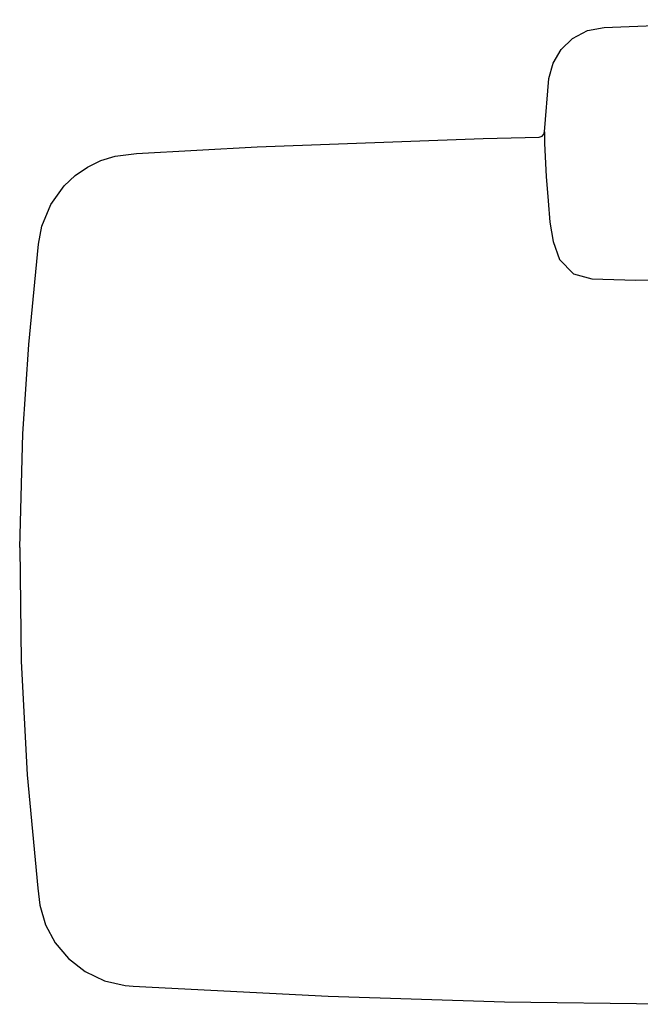
# Model space of a CAD drawing. Extents: x 0 to 866, y 0 to 530.
# Drawn here: x 0 to 333, y 0 to 529 of the extents above; entities that cross this region are included whole.
import ezdxf

# ---------------------------------------------------------------- set-up
doc = ezdxf.new("R2010")
doc.units = 0
doc.header["$MEASUREMENT"] = 0

msp = doc.modelspace()

# ---------------------------------------------------------------- linework, layer by layer
for p, q in [((313.6, 524.511), (418.299, 528.625)), ((304.735, 522.745), (313.6, 524.511)), ((290.57, 512.637), (296.74, 518.54)), ((296.74, 518.54), (304.735, 522.745)), ((286.222, 505.293), (290.57, 512.637)), ((283.993, 497.053), (286.222, 505.293)), ((281.681, 468.492), (283.993, 497.053)), ((248.747, 464.89), (278.753, 465.544)), ((278.753, 465.544), (280.46, 466.127)), ((280.46, 466.127), (281.333, 467.17)), ((281.333, 467.17), (281.681, 468.492)), ((62.636, 456.794), (127.518, 460.4)), ((127.518, 460.4), (248.747, 464.89)), ((43.608, 453.034), (51.269, 455.394)), ((51.269, 455.394), (62.636, 456.794)), ((29.766, 444.992), (36.382, 449.536)), ((36.382, 449.536), (43.608, 453.034)), ((23.919, 439.502), (29.766, 444.992)), ((16.637, 429.386), (23.919, 439.502)), ((11.92, 417.846), (16.637, 429.386)), ((10.148, 408.189), (11.92, 417.846)), ((4.831, 354.31), (10.148, 408.189)), ((1.731, 306.354), (4.831, 354.31)), ((0, 245.274), (1.731, 306.354)), ((0, 245.274), (0.753, 184.18)), ((0.753, 184.18), (3.979, 123.158)), ((3.979, 123.158), (9.686, 62.321)), ((9.686, 62.321), (10.844, 53.272)), ((10.844, 53.272), (13.928, 42.717)), ((13.928, 42.717), (19.11, 33.022)), ((19.11, 33.022), (26.177, 24.602)), ((26.177, 24.602), (35.207, 17.595)), ((35.207, 17.595), (45.523, 12.689)), ((45.523, 12.689), (56.656, 10.106)), ((56.656, 10.106), (60.868, 9.751)), ((60.868, 9.751), (71.08, 9.122)), ((71.08, 9.122), (165.615, 4.302)), ((165.615, 4.302), (260.222, 1.271)), ((165.615, 4.302), (260.222, 1.271)), ((260.222, 1.271), (373.043, 0)), ((260.222, 1.271), (373.043, 0))]:
    msp.add_line(p, q)
at = {"linetype": 'Continuous'}
for p, q in [((281.681, 468.492), (281.569, 462.152)), ((281.569, 462.152), (282.488, 444.495)), ((282.488, 444.495), (283.513, 431.285)), ((283.513, 431.285), (284.49, 419.917)), ((284.49, 419.917), (286.236, 409.559)), ((286.236, 409.559), (289.657, 399.823)), ((289.657, 399.823), (297.244, 392.241)), ((297.244, 392.241), (306.998, 389.533)), ((306.998, 389.533), (330.571, 388.721)), ((330.571, 388.721), (397.766, 389.533))]:
    msp.add_line(p, q, dxfattribs=at)

doc.saveas('drawing.dxf')
